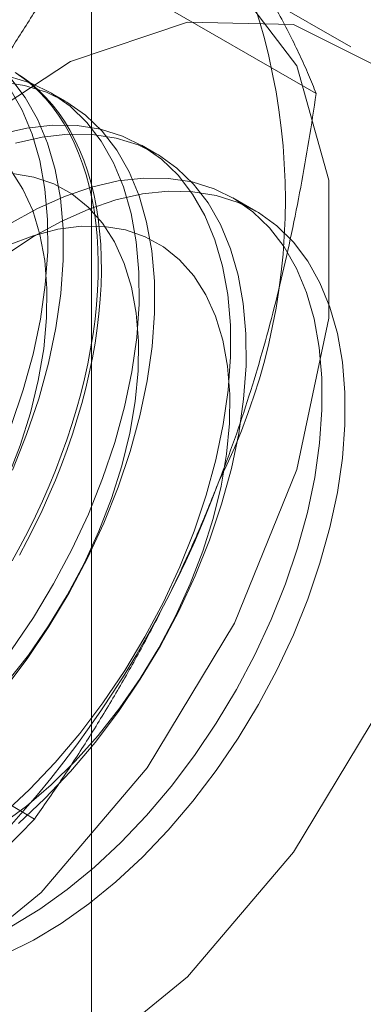
# Model space of a CAD drawing. Units: millimetres. Extents: x 63 to 4291, y 73 to 3057.
# Drawn here: x 3724 to 3725, y 2358 to 2363 of the extents above; entities that cross this region are included whole.
import ezdxf

# ---------------------------------------------------------------- set-up
doc = ezdxf.new("R2010")
doc.units = ezdxf.units.MM
doc.header["$LTSCALE"] = 2

msp = doc.modelspace()

# ---------------------------------------------------------------- linework, layer by layer
at = {"color": 7, "linetype": 'Continuous', "lineweight": 18}
for p, q in [((3723.9331, 1915.8752), (3723.9331, 2421.1098)), ((3725.1539, 2362.9895), (3723.8377, 2363.7494)), ((3725.342, 2363.2428), (3724.5465, 2363.702)), ((3723.7912, 2362.9473), (3723.7072, 2362.9958)), ((3724.2884, 2362.6602), (3724.2044, 2362.7088)), ((3724.8264, 2362.3497), (3724.7015, 2362.4218)), ((3723.6229, 2359.0437), (3722.3067, 2359.8035))]:
    msp.add_line(p, q, dxfattribs=at)
at = {"color": 7, "linetype": 'Continuous', "lineweight": 18, "flags": 128}
for points in [[(3720.4727, 2359.4014), (3720.5612, 2360.196), (3720.8201, 2361.0338), (3721.2303, 2361.8528), (3721.7612, 2362.5921), (3722.3736, 2363.197), (3723.022, 2363.6225), (3723.6584, 2363.8371), (3724.2354, 2363.825), (3724.7104, 2363.5869), (3725.0481, 2363.1406), (3725.2234, 2362.5192), (3725.2234, 2361.7687), (3725.0481, 2360.9448), (3724.7104, 2360.1086), (3724.2354, 2359.3221), (3723.6584, 2358.6437), (3723.022, 2358.1237), (3722.3736, 2357.8006), (3721.7612, 2357.6984), (3721.2303, 2357.8247), (3720.8201, 2358.1701), (3720.5612, 2358.709), (3720.4727, 2359.4014)], [(3721.2682, 2358.9422), (3721.3567, 2359.7368), (3721.6156, 2360.5746), (3722.0258, 2361.3936), (3722.5567, 2362.1329), (3723.1691, 2362.7377), (3723.8175, 2363.1633), (3724.4538, 2363.3779), (3725.0309, 2363.3658), (3725.5059, 2363.1277), (3725.8436, 2362.6814), (3726.0189, 2362.06), (3726.0189, 2361.3095), (3725.8436, 2360.4856), (3725.5059, 2359.6494), (3725.0309, 2358.8629), (3724.4538, 2358.1845), (3723.8175, 2357.6645), (3723.1691, 2357.3414), (3722.5567, 2357.2392), (3722.0258, 2357.3654), (3721.6156, 2357.7108), (3721.3567, 2358.2497), (3721.2682, 2358.9422)], [(3723.5232, 2363.1004), (3723.5664, 2363.0698), (3723.6077, 2363.0362), (3723.647, 2362.9996), (3723.6843, 2362.9601), (3723.7195, 2362.9178), (3723.7526, 2362.8727), (3723.7835, 2362.8249), (3723.8121, 2362.7744), (3723.8384, 2362.7214), (3723.8625, 2362.666), (3723.8841, 2362.6081), (3723.9034, 2362.5479), (3723.9202, 2362.4855), (3723.9346, 2362.421), (3723.9465, 2362.3545), (3723.956, 2362.2861), (3723.9629, 2362.2158), (3723.9673, 2362.1439), (3723.9692, 2362.0703), (3723.9686, 2361.9953), (3723.9654, 2361.9189), (3723.9597, 2361.8412), (3723.9516, 2361.7624), (3723.9409, 2361.6826), (3723.9277, 2361.6018), (3723.9121, 2361.5204), (3723.8941, 2361.4382), (3723.8736, 2361.3556), (3723.8507, 2361.2725), (3723.8256, 2361.1892), (3723.7981, 2361.1057), (3723.7683, 2361.0222), (3723.7363, 2360.9388), (3723.7022, 2360.8557), (3723.6659, 2360.7729), (3723.6276, 2360.6907), (3723.5873, 2360.609), (3723.545, 2360.5281), (3723.5009, 2360.448)], [(3723.5177, 2363.1049), (3723.5619, 2363.0758), (3723.6041, 2363.0436), (3723.6445, 2363.0085), (3723.6828, 2362.9705), (3723.719, 2362.9296), (3723.7532, 2362.8859), (3723.7852, 2362.8394), (3723.8149, 2362.7903), (3723.8424, 2362.7385), (3723.8676, 2362.6843), (3723.8904, 2362.6276), (3723.9109, 2362.5686), (3723.9289, 2362.5073), (3723.9446, 2362.4438), (3723.9577, 2362.3783), (3723.9684, 2362.3108), (3723.9766, 2362.2415), (3723.9823, 2362.1703), (3723.9854, 2362.0976), (3723.986, 2362.0232), (3723.9841, 2361.9475), (3723.9797, 2361.8704), (3723.9728, 2361.7922), (3723.9634, 2361.7129), (3723.9515, 2361.6326), (3723.9371, 2361.5515), (3723.9202, 2361.4696), (3723.901, 2361.3872), (3723.8793, 2361.3044), (3723.8553, 2361.2211), (3723.8289, 2361.1377), (3723.8003, 2361.0542), (3723.7694, 2360.9708), (3723.7364, 2360.8875), (3723.7012, 2360.8046), (3723.6639, 2360.722), (3723.6246, 2360.64), (3723.5833, 2360.5587), (3723.54, 2360.4782)], [(3723.455, 2359.747), (3723.5817, 2359.9147), (3723.7004, 2360.0908), (3723.8101, 2360.2736), (3723.91, 2360.4619), (3723.9992, 2360.6538), (3724.077, 2360.848), (3724.1427, 2361.0428), (3724.1958, 2361.2365), (3724.2358, 2361.4275), (3724.2624, 2361.6144), (3724.2754, 2361.7954), (3724.2746, 2361.9692), (3724.2602, 2362.1343), (3724.2322, 2362.2893), (3724.1908, 2362.4329), (3724.1364, 2362.564), (3724.0694, 2362.6814), (3723.9904, 2362.7842), (3723.9, 2362.8716), (3723.799, 2362.9427), (3723.6883, 2362.9971), (3723.5687, 2363.0342), (3723.4412, 2363.0538)], [(3723.4976, 2359.9633), (3723.6163, 2360.1393), (3723.7261, 2360.3222), (3723.826, 2360.5104), (3723.9152, 2360.7024), (3723.9929, 2360.8965), (3724.0586, 2361.0913), (3724.1117, 2361.285), (3724.1517, 2361.4761), (3724.1783, 2361.6629), (3724.1913, 2361.844), (3724.1906, 2362.0178), (3724.1761, 2362.1828), (3724.1481, 2362.3378), (3724.1067, 2362.4815), (3724.0523, 2362.6125), (3723.9853, 2362.7299), (3723.9063, 2362.8327), (3723.8159, 2362.9201), (3723.715, 2362.9912), (3723.6042, 2363.0456), (3723.4846, 2363.0827)], [(3723.502, 2360.9409), (3723.5798, 2361.135), (3723.6455, 2361.3298), (3723.6986, 2361.5235), (3723.7386, 2361.7146), (3723.7652, 2361.9014), (3723.7782, 2362.0825), (3723.7775, 2362.2563), (3723.763, 2362.4213), (3723.735, 2362.5763), (3723.6936, 2362.7199), (3723.6392, 2362.851), (3723.5722, 2362.9684), (3723.4932, 2363.0712)], [(3723.4957, 2361.1836), (3723.5614, 2361.3783), (3723.6145, 2361.572), (3723.6545, 2361.7631), (3723.6811, 2361.9499), (3723.6941, 2362.131), (3723.6934, 2362.3048), (3723.679, 2362.4699), (3723.6509, 2362.6248), (3723.6095, 2362.7685), (3723.5551, 2362.8995), (3723.4881, 2363.017)], [(3723.451, 2359.0687), (3723.595, 2359.2035), (3723.7345, 2359.3505), (3723.8681, 2359.5085), (3723.9948, 2359.6762), (3724.1135, 2359.8523), (3724.2233, 2360.0352), (3724.3231, 2360.2234), (3724.4123, 2360.4154), (3724.4901, 2360.6095), (3724.5558, 2360.8043), (3724.6089, 2360.998), (3724.6489, 2361.1891), (3724.6755, 2361.3759), (3724.6885, 2361.557), (3724.6878, 2361.7307), (3724.6733, 2361.8958), (3724.6453, 2362.0508), (3724.6039, 2362.1944), (3724.5495, 2362.3255), (3724.4825, 2362.4429), (3724.4035, 2362.5457), (3724.3131, 2362.6331), (3724.2122, 2362.7042), (3724.1014, 2362.7586), (3723.9818, 2362.7957), (3723.8543, 2362.8153), (3723.7201, 2362.8172), (3723.5801, 2362.8014), (3723.4356, 2362.7679)], [(3723.535, 2359.0202), (3723.6791, 2359.155), (3723.8185, 2359.302), (3723.9522, 2359.46), (3724.0788, 2359.6277), (3724.1976, 2359.8037), (3724.3073, 2359.9866), (3724.4072, 2360.1748), (3724.4964, 2360.3668), (3724.5742, 2360.561), (3724.6399, 2360.7557), (3724.6929, 2360.9495), (3724.7329, 2361.1405), (3724.7596, 2361.3274), (3724.7726, 2361.5084), (3724.7718, 2361.6822), (3724.7574, 2361.8473), (3724.7294, 2362.0023), (3724.688, 2362.1459), (3724.6335, 2362.277), (3724.5666, 2362.3944), (3724.4876, 2362.4972), (3724.3972, 2362.5845), (3724.2962, 2362.6557), (3724.1855, 2362.71), (3724.0659, 2362.7472), (3723.9384, 2362.7668), (3723.8041, 2362.7687), (3723.6642, 2362.7528), (3723.5196, 2362.7194)], [(3723.475, 2360.8968), (3723.5436, 2361.0746), (3723.5998, 2361.2526), (3723.6429, 2361.4289), (3723.6725, 2361.6016), (3723.6883, 2361.7691), (3723.6902, 2361.9295), (3723.6781, 2362.0812), (3723.6521, 2362.2228), (3723.6126, 2362.3526), (3723.5599, 2362.4695), (3723.4946, 2362.5721)], [(3723.4709, 2359.7848), (3723.589, 2359.9354), (3723.6993, 2360.0949), (3723.8006, 2360.2616), (3723.8919, 2360.4338), (3723.9722, 2360.6097), (3724.0408, 2360.7876), (3724.097, 2360.9656), (3724.1401, 2361.1419), (3724.1697, 2361.3146), (3724.1855, 2361.482), (3724.1874, 2361.6425), (3724.1753, 2361.7942), (3724.1493, 2361.9357), (3724.1098, 2362.0656), (3724.0571, 2362.1825), (3723.9918, 2362.2851), (3723.9145, 2362.3725), (3723.826, 2362.4438), (3723.7273, 2362.4981), (3723.6194, 2362.535), (3723.5032, 2362.5541)], [(3723.5, 2358.4613), (3723.6508, 2358.5532), (3723.8006, 2358.6602), (3723.9481, 2358.7817), (3724.0922, 2358.9165), (3724.2317, 2359.0635), (3724.3653, 2359.2215), (3724.492, 2359.3892), (3724.6107, 2359.5653), (3724.7204, 2359.7481), (3724.8203, 2359.9363), (3724.9095, 2360.1283), (3724.9873, 2360.3225), (3725.053, 2360.5173), (3725.1061, 2360.711), (3725.1461, 2360.902), (3725.1727, 2361.0889), (3725.1857, 2361.2699), (3725.1849, 2361.4437), (3725.1705, 2361.6088), (3725.1425, 2361.7638), (3725.1011, 2361.9074), (3725.0467, 2362.0385), (3724.9797, 2362.1559), (3724.9007, 2362.2587), (3724.8103, 2362.346), (3724.7093, 2362.4172), (3724.5986, 2362.4716), (3724.479, 2362.5087), (3724.3515, 2362.5283), (3724.2172, 2362.5302), (3724.0773, 2362.5143), (3723.9328, 2362.4809), (3723.7849, 2362.4302), (3723.6349, 2362.3626), (3723.4841, 2362.2786)], [(3723.4664, 2362.1126), (3723.6169, 2362.2113), (3723.7678, 2362.2944), (3723.9176, 2362.3612), (3724.0653, 2362.411), (3724.2097, 2362.4435), (3724.3494, 2362.4584), (3724.4833, 2362.4556), (3724.6104, 2362.4351), (3724.7295, 2362.397), (3724.8398, 2362.3418), (3724.9402, 2362.2698), (3725.03, 2362.1816), (3725.1084, 2362.078), (3725.1747, 2361.9598), (3725.2285, 2361.8281), (3725.2692, 2361.6838), (3725.2965, 2361.5283), (3725.3102, 2361.3627), (3725.3102, 2361.1885), (3725.2965, 2361.0071), (3725.2692, 2360.82), (3725.2285, 2360.6287), (3725.1747, 2360.4349), (3725.1084, 2360.2402), (3725.03, 2360.0461), (3724.9402, 2359.8542), (3724.8398, 2359.6663), (3724.7295, 2359.4837), (3724.6104, 2359.3081), (3724.4833, 2359.1408), (3724.3494, 2358.9834), (3724.2097, 2358.837), (3724.0653, 2358.7029), (3723.9176, 2358.5821), (3723.7678, 2358.4758), (3723.6169, 2358.3848), (3723.4664, 2358.3098)], [(3723.4426, 2359.0131), (3723.5793, 2359.114), (3723.7133, 2359.2292), (3723.8434, 2359.3576), (3723.9681, 2359.4978), (3724.0862, 2359.6484), (3724.1965, 2359.8079), (3724.2978, 2359.9746), (3724.3891, 2360.1468), (3724.4694, 2360.3227), (3724.538, 2360.5006), (3724.5942, 2360.6786), (3724.6372, 2360.8548), (3724.6669, 2361.0276), (3724.6827, 2361.195), (3724.6846, 2361.3554), (3724.6725, 2361.5072), (3724.6465, 2361.6487), (3724.607, 2361.7786), (3724.5543, 2361.8955), (3724.489, 2361.9981), (3724.4117, 2362.0855), (3724.3232, 2362.1567), (3724.2245, 2362.2111), (3724.1165, 2362.248), (3724.0004, 2362.2671), (3723.8774, 2362.2682), (3723.7486, 2362.2512), (3723.6155, 2362.2164), (3723.4794, 2362.1641)]]:
    msp.add_lwpolyline(points, dxfattribs=at)
at = {"color": 7, "linetype": 'Continuous', "lineweight": 18}
for centre, radius, start, end in [((3721.563, 2362.4109), 3.4236, 333.4364, 26.5636), ((3719.2287, 2362.8666), 5.7506, 302.62208, 339.78878)]:
    msp.add_arc(centre, radius, start, end, dxfattribs=at)
for points, knots in [([(3725.1539, 2362.9895), (3725.1404, 2363.0234), (3725.1134, 2363.0911), (3725.0658, 2363.1976), (3725.0124, 2363.308), (3724.9516, 2363.4237), (3724.8832, 2363.5446), (3724.8061, 2363.6715), (3724.7212, 2363.8034), (3724.6572, 2363.8957), (3724.6252, 2363.9419)], [0, 0, 0, 0, 0.123627, 0.247252, 0.371298, 0.49534, 0.621101, 0.746858, 0.87343, 1, 1, 1, 1]), ([(3722.8354, 2361.9132), (3722.8538, 2361.9598), (3722.9023, 2362.0828), (3722.9869, 2362.2788), (3723.0905, 2362.5004), (3723.2006, 2362.7176), (3723.3172, 2362.9315), (3723.4397, 2363.1417), (3723.5679, 2363.3485), (3723.7003, 2363.5514), (3723.7919, 2363.6834), (3723.8377, 2363.7494)], [0, 0, 0, 0, 0.070004, 0.184894, 0.299785, 0.415301, 0.530821, 0.647921, 0.765024, 0.882511, 1, 1, 1, 1]), ([(3724.6252, 2360.8799), (3724.6431, 2360.9268), (3724.6903, 2361.0506), (3724.761, 2361.2547), (3724.8358, 2361.4928), (3724.9036, 2361.7344), (3724.9654, 2361.9801), (3725.021, 2362.2289), (3725.0708, 2362.4809), (3725.1155, 2362.7344), (3725.1411, 2362.9045), (3725.1539, 2362.9895)], [0, 0, 0, 0, 0.070004, 0.184894, 0.299785, 0.415301, 0.530821, 0.647921, 0.765024, 0.882511, 1, 1, 1, 1]), ([(3723.6229, 2359.0437), (3723.6711, 2359.1132), (3723.7674, 2359.2521), (3723.9067, 2359.4664), (3724.0415, 2359.6856), (3724.1714, 2359.9113), (3724.2956, 2360.1434), (3724.4134, 2360.3827), (3724.5244, 2360.6278), (3724.5916, 2360.7959), (3724.6252, 2360.8799)], [0, 0, 0, 0, 0.123627, 0.247252, 0.371298, 0.49534, 0.621101, 0.746858, 0.87343, 1, 1, 1, 1]), ([(3722.3288, 2358.0232), (3722.3974, 2358.0638), (3722.5346, 2358.1452), (3722.722, 2358.2697), (3722.895, 2358.394), (3723.0541, 2358.5176), (3723.2063, 2358.6447), (3723.3516, 2358.775), (3723.4911, 2358.9081), (3723.579, 2358.9985), (3723.6229, 2359.0437)], [0, 0, 0, 0, 0.134059, 0.268388, 0.389704, 0.511066, 0.632394, 0.754915, 0.877467, 1, 1, 1, 1])]:
    msp.add_open_spline(points, degree=3, knots=knots, dxfattribs=at)

doc.saveas('drawing.dxf')
